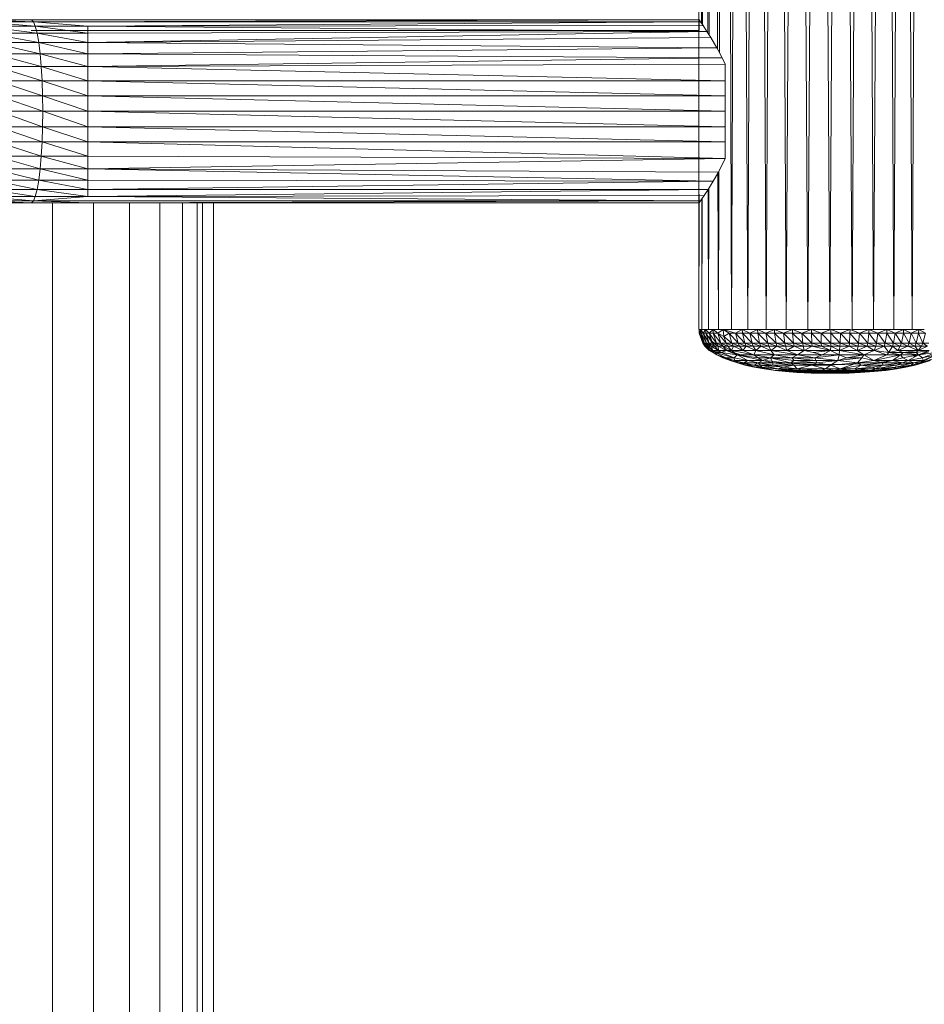
# Model space of a CAD drawing. Units: millimetres. Extents: x -1796 to 4924, y -2057 to 2695.
# Drawn here: x 3237 to 3445, y 979 to 1204 of the extents above; entities that cross this region are included whole.
import ezdxf

# ---------------------------------------------------------------- set-up
doc = ezdxf.new("R2010")
doc.units = ezdxf.units.MM
doc.layers.add('A-GENM', color=13, linetype='Continuous', lineweight=9)
doc.layers.add('G-IMPT', color=8, linetype='Continuous', lineweight=9)

# ---------------------------------------------------------------- blocks, each defined once
blk = doc.blocks.new('D-Leg Lift - 33_DWG-378749-South')
at = {"layer": 'G-IMPT'}
for p, q in [((-23.93, 1576.18), (-23.57, 1203.6)), ((-24.18, 1133.48), (-24.18, 1563.48)), ((-22.86, 1563.48), (-23.4, 1203.13)), ((-22.15, 1201.61), (-22.86, 1563.48)), ((-20.96, 1563.48), (-21.85, 1200.97)), ((-20.96, 1563.48), (-19.91, 1197.72)), ((-19.51, 1196.96), (-18.3, 1563.48)), ((-16.7, 1133.48), (-18.3, 1563.48)), ((-14.93, 1563.48), (-16.7, 1133.48)), ((-13.02, 1133.48), (-14.93, 1563.48)), ((-10.98, 1563.48), (-13.02, 1133.48)), ((-10.98, 1563.48), (-8.81, 1133.48)), ((-6.53, 1563.48), (-8.81, 1133.48)), ((-4.17, 1133.48), (-6.53, 1563.48)), ((-4.17, 1133.48), (-1.74, 1563.48)), ((0.75, 1133.48), (-1.74, 1563.48)), ((3.28, 1563.48), (0.75, 1133.48)), ((3.28, 1563.48), (5.82, 1133.48)), ((8.37, 1563.48), (5.82, 1133.48)), ((8.37, 1563.48), (10.89, 1133.48)), ((13.38, 1563.48), (10.89, 1133.48)), ((15.82, 1133.48), (13.38, 1563.48)), ((15.82, 1133.48), (18.18, 1563.48)), ((18.18, 1563.48), (20.45, 1133.48)), ((20.45, 1133.48), (22.62, 1563.48)), ((24.67, 1133.48), (22.62, 1563.48)), ((24.67, 1133.48), (26.58, 1563.48)), ((-177.11, 1204.46), (-189.83, 1204.46)), ((-176.65, 1204), (-189.83, 1204.46)), ((-24.17, 1204.46), (-177.11, 1204.46)), ((-176.65, 1204), (-177.11, 1204.46)), ((-176.65, 1204), (-24.17, 1204.46)), ((-24.17, 1201.97), (-24.17, 1204.46)), ((-23.83, 1203.97), (-24.17, 1204.46)), ((-24.17, 1204.46), (-24.11, 1204.38)), ((-176.65, 1204), (-188.91, 1204)), ((-176.21, 1202.96), (-188.91, 1204)), ((-175.79, 1201.36), (-188.03, 1202.96)), ((-188.03, 1202.96), (-176.21, 1202.96)), ((-23.83, 1203.97), (-176.65, 1204)), ((-164.18, 1202.96), (-176.65, 1204)), ((-176.65, 1204), (-176.21, 1202.96)), ((-164.18, 1202.96), (-176.21, 1202.96)), ((-175.79, 1201.36), (-176.21, 1202.96)), ((-164.18, 1201.36), (-176.21, 1202.96)), ((-23.83, 1203.97), (-164.18, 1202.96)), ((-23.25, 1203.13), (-164.18, 1202.96)), ((-164.18, 1202.96), (-164.18, 1201.36)), ((-164.18, 1202.96), (-22.36, 1201.78)), ((-23.83, 1203.97), (-23.25, 1203.13)), ((-23.25, 1203.13), (-22.36, 1201.78)), ((-175.79, 1201.36), (-187.21, 1201.36)), ((-187.21, 1201.36), (-175.42, 1199.24)), ((-24.17, 1201.97), (-177.13, 1201.96)), ((-175.79, 1201.36), (-164.18, 1201.36)), ((-175.79, 1201.36), (-164.18, 1199.24)), ((-175.79, 1201.36), (-175.42, 1199.24)), ((-164.18, 1201.36), (-22.36, 1201.78)), ((-22.36, 1201.78), (-164.18, 1199.24)), ((-164.18, 1201.36), (-164.18, 1199.24)), ((-164.18, 1199.24), (-21.46, 1200.37)), ((-22.36, 1201.78), (-21.46, 1200.37)), ((-20.08, 1198.03), (-21.46, 1200.37)), ((-175.42, 1199.24), (-186.47, 1199.24)), ((-186.47, 1199.24), (-175.1, 1196.67)), ((-164.18, 1196.67), (-175.42, 1199.24)), ((-164.18, 1199.24), (-175.42, 1199.24)), ((-175.42, 1199.24), (-175.1, 1196.67)), ((-164.18, 1196.67), (-164.18, 1199.24)), ((-20.08, 1198.03), (-164.18, 1199.24)), ((-164.18, 1196.67), (-20.08, 1198.03)), ((-19.51, 1196.96), (-20.08, 1198.03)), ((-174.84, 1193.72), (-185.83, 1196.67)), ((-185.83, 1196.67), (-175.1, 1196.67)), ((-164.18, 1196.67), (-175.1, 1196.67)), ((-174.84, 1193.72), (-175.1, 1196.67)), ((-164.18, 1193.72), (-175.1, 1196.67)), ((-18.86, 1195.74), (-164.18, 1196.67)), ((-164.18, 1196.67), (-164.18, 1193.72)), ((-18.86, 1195.74), (-164.18, 1193.72)), ((-18.86, 1195.74), (-19.45, 1196.84)), ((-18.86, 1195.74), (-18.18, 1194.29)), ((-174.84, 1193.72), (-185.31, 1193.72)), ((-185.31, 1193.72), (-174.64, 1190.47)), ((-174.84, 1193.72), (-164.18, 1193.72)), ((-174.84, 1193.72), (-164.18, 1190.47)), ((-174.84, 1193.72), (-174.64, 1190.47)), ((-164.18, 1193.72), (-18.18, 1194.29)), ((-164.18, 1193.72), (-164.18, 1190.47)), ((-164.18, 1193.72), (-18.18, 1190.47)), ((-18.18, 1194.29), (-18.18, 1190.47)), ((-174.53, 1187.02), (-184.93, 1190.47)), ((-184.93, 1190.47), (-174.64, 1190.47)), ((-164.18, 1187.02), (-174.64, 1190.47)), ((-174.53, 1187.02), (-174.64, 1190.47)), ((-164.18, 1190.47), (-174.64, 1190.47)), ((-164.18, 1187.02), (-164.18, 1190.47)), ((-18.18, 1187.02), (-164.18, 1190.47)), ((-164.18, 1190.47), (-18.18, 1190.47)), ((-18.18, 1187.02), (-18.18, 1190.47)), ((-174.49, 1183.48), (-184.7, 1187.02)), ((-184.7, 1187.02), (-174.53, 1187.02)), ((-164.18, 1183.48), (-174.53, 1187.02)), ((-164.18, 1187.02), (-174.53, 1187.02)), ((-174.49, 1183.48), (-174.53, 1187.02)), ((-164.18, 1183.48), (-164.18, 1187.02)), ((-164.18, 1187.02), (-18.18, 1187.02)), ((-164.18, 1187.02), (-18.18, 1183.48)), ((-18.18, 1187.02), (-18.18, 1183.48)), ((-174.49, 1183.48), (-184.62, 1183.48)), ((-184.62, 1183.48), (-174.53, 1179.93)), ((-174.49, 1183.48), (-174.53, 1179.93)), ((-164.18, 1183.48), (-174.49, 1183.48)), ((-164.18, 1179.93), (-174.49, 1183.48)), ((-164.18, 1183.48), (-18.18, 1179.93)), ((-164.18, 1183.48), (-164.18, 1179.93)), ((-164.18, 1183.48), (-18.18, 1183.48)), ((-18.18, 1179.93), (-18.18, 1183.48)), ((-184.7, 1179.93), (-174.53, 1179.93)), ((-184.7, 1179.93), (-174.64, 1176.48)), ((-174.53, 1179.93), (-174.64, 1176.48)), ((-164.18, 1179.93), (-174.53, 1179.93)), ((-174.53, 1179.93), (-164.18, 1176.48)), ((-18.18, 1179.93), (-164.18, 1179.93)), ((-164.18, 1179.93), (-18.18, 1176.48)), ((-164.18, 1179.93), (-164.18, 1176.48)), ((-18.18, 1180.35), (-18.22, 1179.93)), ((-18.18, 1179.93), (-18.18, 1176.48)), ((-174.64, 1176.48), (-184.93, 1176.48)), ((-174.84, 1173.23), (-184.93, 1176.48)), ((-174.64, 1176.48), (-174.84, 1173.23)), ((-164.18, 1173.23), (-174.64, 1176.48)), ((-174.64, 1176.48), (-164.18, 1176.48)), ((-18.18, 1176.48), (-164.18, 1176.48)), ((-164.18, 1173.23), (-164.18, 1176.48)), ((-18.18, 1172.66), (-164.18, 1176.48)), ((-18.18, 1176.48), (-18.18, 1172.66)), ((-18.18, 1172.66), (-18.18, 1175.23)), ((-175.1, 1170.28), (-185.31, 1173.23)), ((-174.84, 1173.23), (-185.31, 1173.23)), ((-175.1, 1170.28), (-174.84, 1173.23)), ((-164.18, 1170.28), (-174.84, 1173.23)), ((-164.18, 1173.23), (-174.84, 1173.23)), ((-164.18, 1170.28), (-164.18, 1173.23)), ((-164.18, 1173.23), (-18.18, 1172.66)), ((-164.18, 1170.28), (-18.18, 1172.66)), ((-19.73, 1169.55), (-18.18, 1172.66)), ((-175.42, 1167.71), (-185.83, 1170.28)), ((-185.83, 1170.28), (-175.1, 1170.28)), ((-175.42, 1167.71), (-175.1, 1170.28)), ((-164.18, 1167.71), (-175.1, 1170.28)), ((-164.18, 1170.28), (-175.1, 1170.28)), ((-20.92, 1167.47), (-164.18, 1170.28)), ((-164.18, 1167.71), (-164.18, 1170.28)), ((-164.18, 1170.28), (-19.73, 1169.55)), ((-20.92, 1167.47), (-19.73, 1169.55)), ((-19.83, 1169.55), (-19.72, 1133.48)), ((-19.72, 1133.48), (-19.6, 1169.8)), ((-175.42, 1167.71), (-186.47, 1167.71)), ((-175.79, 1165.59), (-186.47, 1167.71)), ((-175.42, 1167.71), (-175.79, 1165.59)), ((-164.18, 1165.59), (-175.42, 1167.71)), ((-164.18, 1167.71), (-175.42, 1167.71)), ((-164.18, 1165.59), (-164.18, 1167.71)), ((-20.92, 1167.47), (-164.18, 1167.71)), ((-164.18, 1165.59), (-20.92, 1167.47)), ((-22.08, 1165.59), (-20.92, 1167.47)), ((-176.65, 1162.95), (-188.03, 1163.99)), ((-188.03, 1163.99), (-176.21, 1163.99)), ((-175.79, 1165.59), (-187.21, 1165.59)), ((-176.21, 1163.99), (-187.21, 1165.59)), ((-164.18, 1163.99), (-176.65, 1162.95)), ((-176.65, 1162.95), (-176.21, 1163.99)), ((-175.79, 1165.59), (-176.21, 1163.99)), ((-164.18, 1163.99), (-176.21, 1163.99)), ((-164.18, 1163.99), (-175.79, 1165.59)), ((-164.18, 1165.59), (-175.79, 1165.59)), ((-22.08, 1165.59), (-164.18, 1163.99)), ((-22.08, 1165.59), (-164.18, 1165.59)), ((-164.18, 1163.99), (-164.18, 1165.59)), ((-164.18, 1163.99), (-23, 1164.19)), ((-164.18, 1163.99), (-23.84, 1162.96)), ((-24.16, 1162.5), (-24.17, 1164.5)), ((-23.84, 1162.96), (-23, 1164.19)), ((-22.08, 1165.59), (-23, 1164.19)), ((-22.01, 1133.48), (-22.08, 1165.56)), ((-21.93, 1165.82), (-22.01, 1133.48)), ((-177.11, 1162.49), (-202.1, 1162.49)), ((-177.11, 1162.49), (-188.91, 1162.95)), ((-188.91, 1162.95), (-176.65, 1162.95)), ((-177.11, 1162.49), (-176.65, 1162.95)), ((-177.11, 1162.49), (-164.18, 1162.49)), ((-176.65, 1162.95), (-23.84, 1162.96)), ((-176.65, 1162.95), (-164.18, 1162.49)), ((-23.84, 1162.96), (-164.18, 1162.49)), ((-24.16, 1162.5), (-164.18, 1162.49)), ((-24.16, 1162.32), (-24.18, 1133.48)), ((-24.16, 1162.5), (-23.84, 1162.96)), ((-24.16, 1162.5), (-24.12, 1162.55)), ((-23.53, 1163.5), (-23.5, 1133.48)), ((-23.46, 1163.62), (-23.5, 1133.48)), ((-24.18, 1133.48), (-24.18, 1138.74)), ((-23.93, 1133.48), (-24.18, 1133.48)), ((-24.18, 1133.48), (-23.5, 1133.48)), ((-23.93, 1133.48), (-24.17, 1133.48)), ((-23.73, 1133.48), (-24.17, 1133.48)), ((-24.17, 1133.48), (-24.11, 1132.68)), ((-24.08, 1132.68), (-24.17, 1133.48)), ((-24.17, 1133.48), (-23.98, 1132.68)), ((-23.3, 1130.34), (-24.11, 1132.68)), ((-24.08, 1132.68), (-24.11, 1132.68)), ((-23.17, 1130.34), (-24.11, 1132.68)), ((-23.27, 1130.34), (-24.08, 1132.68)), ((-24.08, 1132.68), (-23.3, 1130.34)), ((-23.73, 1133.48), (-23.98, 1132.68)), ((-22.88, 1130.34), (-23.98, 1132.68)), ((-23.68, 1132.68), (-23.98, 1132.68)), ((-23.17, 1130.34), (-23.98, 1132.68)), ((-22.65, 1133.48), (-23.73, 1133.48)), ((-23.22, 1132.68), (-23.73, 1133.48)), ((-23.73, 1133.48), (-23.68, 1132.68)), ((-22.88, 1130.34), (-23.68, 1132.68)), ((-22.43, 1130.34), (-23.68, 1132.68)), ((-23.22, 1132.68), (-23.68, 1132.68)), ((-22.01, 1133.48), (-23.5, 1133.48)), ((-23.22, 1132.68), (-22.65, 1133.48)), ((-22.43, 1130.34), (-23.22, 1132.68)), ((-23.22, 1132.68), (-21.83, 1130.34)), ((-23.22, 1132.68), (-22.6, 1132.68)), ((-20.95, 1133.48), (-22.65, 1133.48)), ((-22.65, 1133.48), (-22.6, 1132.68)), ((-22.65, 1133.48), (-21.83, 1132.68)), ((-21.83, 1130.34), (-22.6, 1132.68)), ((-21.08, 1130.34), (-22.6, 1132.68)), ((-22.6, 1132.68), (-21.83, 1132.68)), ((-22.18, 1133.48), (-22.12, 1133.48)), ((-22.18, 1133.48), (-22.07, 1133.48)), ((-19.72, 1133.48), (-22.01, 1133.48)), ((-20.95, 1133.48), (-21.83, 1132.68)), ((-21.08, 1130.34), (-21.83, 1132.68)), ((-21.83, 1132.68), (-20.18, 1130.34)), ((-21.83, 1132.68), (-20.9, 1132.68)), ((-20.95, 1133.48), (-20.21, 1133.48)), ((-19.83, 1132.68), (-20.95, 1133.48)), ((-20.95, 1133.48), (-20.9, 1132.68)), ((-19.14, 1130.34), (-20.9, 1132.68)), ((-19.83, 1132.68), (-20.9, 1132.68)), ((-20.18, 1130.34), (-20.9, 1132.68)), ((-19.83, 1132.68), (-18.67, 1133.48)), ((-19.14, 1130.34), (-19.83, 1132.68)), ((-19.83, 1132.68), (-17.96, 1130.34)), ((-19.83, 1132.68), (-18.49, 1131.88)), ((-19.72, 1133.48), (-19.22, 1133.48)), ((-19.22, 1133.48), (-18.67, 1133.48)), ((-18.67, 1133.48), (-17.92, 1133.48)), ((-18.49, 1131.88), (-18.67, 1133.48)), ((-18.67, 1133.48), (-17.28, 1132.68)), ((-18.67, 1133.48), (-15.81, 1132.68)), ((-18.49, 1131.88), (-17.28, 1132.68)), ((-17.92, 1133.48), (-16.7, 1133.48)), ((-15.22, 1130.34), (-17.28, 1132.68)), ((-17.28, 1132.68), (-15.81, 1132.68)), ((-17.28, 1132.68), (-16.65, 1130.34)), ((-15.04, 1133.48), (-16.7, 1133.48)), ((-14.26, 1133.48), (-15.81, 1132.68)), ((-15.22, 1130.34), (-15.81, 1132.68)), ((-15.81, 1132.68), (-14.22, 1132.68)), ((-15.81, 1132.68), (-13.68, 1130.34)), ((-15.04, 1133.48), (-14.26, 1133.48)), ((-14.26, 1133.48), (-13.55, 1133.48)), ((-12.52, 1132.68), (-14.26, 1133.48)), ((-14.26, 1133.48), (-14.22, 1132.68)), ((-12.02, 1130.34), (-14.22, 1132.68)), ((-12.52, 1132.68), (-14.22, 1132.68)), ((-14.22, 1132.68), (-13.68, 1130.34)), ((-13.02, 1133.48), (-13.55, 1133.48)), ((-13.02, 1133.48), (-12.05, 1133.48)), ((-12.52, 1132.68), (-10.76, 1133.48)), ((-12.02, 1130.34), (-12.52, 1132.68)), ((-12.52, 1132.68), (-10.28, 1130.34)), ((-12.52, 1132.68), (-10.73, 1132.68)), ((-12.05, 1133.48), (-10.76, 1133.48)), ((-9.63, 1133.48), (-10.76, 1133.48)), ((-10.76, 1133.48), (-10.73, 1132.68)), ((-10.76, 1133.48), (-8.84, 1132.68)), ((-10.28, 1130.34), (-10.73, 1132.68)), ((-8.44, 1130.34), (-10.73, 1132.68)), ((-10.73, 1132.68), (-8.84, 1132.68)), ((-9.63, 1133.48), (-8.81, 1133.48)), ((-6.89, 1133.48), (-8.84, 1132.68)), ((-8.44, 1130.34), (-8.84, 1132.68)), ((-6.52, 1130.34), (-8.84, 1132.68)), ((-6.87, 1132.68), (-8.84, 1132.68)), ((-7.78, 1133.48), (-8.81, 1133.48)), ((-6.89, 1133.48), (-7.78, 1133.48)), ((-6.89, 1133.48), (-5.27, 1133.48)), ((-4.83, 1132.68), (-6.89, 1133.48)), ((-6.89, 1133.48), (-6.87, 1132.68)), ((-4.83, 1132.68), (-6.87, 1132.68)), ((-6.52, 1130.34), (-6.87, 1132.68)), ((-6.87, 1132.68), (-4.54, 1130.34)), ((-4.17, 1133.48), (-5.27, 1133.48)), ((-4.83, 1132.68), (-2.75, 1133.48)), ((-4.83, 1132.68), (-2.5, 1130.34)), ((-4.83, 1132.68), (-2.74, 1132.68)), ((-4.83, 1132.68), (-4.54, 1130.34)), ((-3.52, 1133.48), (-4.17, 1133.48)), ((-3.52, 1133.48), (-2.75, 1133.48)), ((-2.75, 1133.48), (-0.49, 1133.48)), ((-2.75, 1133.48), (-2.74, 1132.68)), ((-2.75, 1133.48), (-0.59, 1132.68)), ((-0.42, 1130.34), (-2.74, 1132.68)), ((-2.5, 1130.34), (-2.74, 1132.68)), ((-2.74, 1132.68), (-0.59, 1132.68)), ((1.58, 1133.48), (-0.59, 1132.68)), ((1.7, 1130.34), (-0.59, 1132.68)), ((1.59, 1132.68), (-0.59, 1132.68)), ((-0.42, 1130.34), (-0.59, 1132.68)), ((0.75, 1133.48), (-0.49, 1133.48)), ((1.13, 1133.48), (0.75, 1133.48)), ((1.13, 1133.48), (1.58, 1133.48)), ((5.82, 1133.48), (1.58, 1133.48)), ((1.59, 1132.68), (1.58, 1133.48)), ((3.79, 1132.68), (1.58, 1133.48)), ((1.7, 1130.34), (1.59, 1132.68)), ((1.59, 1132.68), (3.84, 1130.34)), ((1.59, 1132.68), (3.79, 1132.68)), ((5.82, 1133.48), (3.23, 1133.48)), ((6, 1133.48), (3.79, 1132.68)), ((3.84, 1130.34), (3.79, 1132.68)), ((3.79, 1132.68), (6, 1132.68)), ((3.79, 1132.68), (5.99, 1130.34)), ((6, 1132.68), (5.99, 1130.34)), ((6, 1133.48), (10.42, 1133.48)), ((6, 1133.48), (10.42, 1133.48)), ((8.21, 1132.68), (6, 1133.48)), ((6, 1133.48), (6, 1132.68)), ((8.21, 1132.68), (6, 1132.68)), ((8.14, 1130.34), (6, 1132.68)), ((8.21, 1132.68), (8.14, 1130.34)), ((8.21, 1132.68), (10.42, 1133.48)), ((8.21, 1132.68), (10.28, 1130.34)), ((8.21, 1132.68), (10.41, 1132.68)), ((10.28, 1130.34), (10.41, 1132.68)), ((10.42, 1133.48), (10.41, 1132.68)), ((12.58, 1132.68), (10.41, 1132.68)), ((10.41, 1132.68), (12.4, 1130.34)), ((12.58, 1132.68), (10.42, 1133.48)), ((14.73, 1133.48), (10.89, 1133.48)), ((12.58, 1132.68), (12.4, 1130.34)), ((12.58, 1132.68), (14.73, 1133.48)), ((14.47, 1130.34), (12.58, 1132.68)), ((12.58, 1132.68), (14.72, 1132.68)), ((14.47, 1130.34), (14.72, 1132.68)), ((14.72, 1132.68), (14.73, 1133.48)), ((14.72, 1132.68), (16.5, 1130.34)), ((14.72, 1132.68), (16.8, 1132.68)), ((15.31, 1133.48), (14.73, 1133.48)), ((16.8, 1132.68), (14.73, 1133.48)), ((15.82, 1133.48), (15.31, 1133.48)), ((15.82, 1133.48), (16.98, 1133.48)), ((16.5, 1130.34), (16.8, 1132.68)), ((16.8, 1132.68), (18.85, 1133.48)), ((16.8, 1132.68), (18.48, 1130.34)), ((16.8, 1132.68), (18.83, 1132.68)), ((18.85, 1133.48), (16.98, 1133.48)), ((18.48, 1130.34), (18.83, 1132.68)), ((18.85, 1133.48), (18.83, 1132.68)), ((20.79, 1132.68), (18.83, 1132.68)), ((18.83, 1132.68), (20.38, 1130.34)), ((18.85, 1133.48), (19.72, 1133.48)), ((18.85, 1133.48), (20.79, 1132.68)), ((19.72, 1133.48), (20.45, 1133.48)), ((20.79, 1132.68), (20.38, 1130.34)), ((20.45, 1133.48), (21.38, 1133.48)), ((22.69, 1133.48), (20.79, 1132.68)), ((22.2, 1130.34), (20.79, 1132.68)), ((20.79, 1132.68), (22.66, 1132.68)), ((21.38, 1133.48), (22.69, 1133.48)), ((22.2, 1130.34), (22.66, 1132.68)), ((22.69, 1133.48), (22.66, 1132.68)), ((22.66, 1132.68), (23.94, 1130.34)), ((22.66, 1132.68), (24.44, 1132.68)), ((23.8, 1133.48), (22.69, 1133.48)), ((22.69, 1133.48), (24.44, 1132.68)), ((23.8, 1133.48), (24.67, 1133.48)), ((23.94, 1130.34), (24.44, 1132.68)), ((26.16, 1133.48), (24.44, 1132.68)), ((25.57, 1130.34), (24.44, 1132.68)), ((26.13, 1132.68), (24.44, 1132.68)), ((24.67, 1133.48), (25.25, 1133.48)), ((26.16, 1133.48), (25.25, 1133.48)), ((25.57, 1130.34), (26.13, 1132.68)), ((26.13, 1132.68), (26.16, 1133.48)), ((26.13, 1132.68), (27.1, 1130.34)), ((26.13, 1132.68), (27.7, 1132.68)), ((27.44, 1133.48), (26.16, 1133.48)), ((26.16, 1133.48), (27.7, 1132.68)), ((27.1, 1130.34), (27.7, 1132.68)), ((-23.27, 1130.34), (-23.62, 1131.64)), ((-23.3, 1130.34), (-22.83, 1129.66)), ((-23.27, 1130.34), (-23.3, 1130.34)), ((-23.3, 1130.34), (-22.7, 1129.66)), ((-23.3, 1130.34), (-23.17, 1130.34)), ((-23.27, 1130.34), (-22.8, 1129.66)), ((-23.27, 1130.34), (-22.83, 1129.66)), ((-22.41, 1129.66), (-23.17, 1130.34)), ((-22.88, 1130.34), (-23.17, 1130.34)), ((-22.7, 1129.66), (-23.17, 1130.34)), ((-23.09, 1130.34), (-22.62, 1129.66)), ((-23.09, 1130.34), (-22.8, 1129.66)), ((-22.41, 1129.66), (-22.88, 1130.34)), ((-22.88, 1130.34), (-21.97, 1129.66)), ((-22.88, 1130.34), (-22.43, 1130.34)), ((-22.74, 1130.34), (-22.28, 1129.66)), ((-22.74, 1130.34), (-22.62, 1129.66)), ((-21.97, 1129.66), (-22.43, 1130.34)), ((-22.43, 1130.34), (-21.83, 1130.34)), ((-22.43, 1130.34), (-21.38, 1129.66)), ((-22.28, 1129.66), (-22.26, 1130.08)), ((-21.21, 1130.82), (-21.86, 1131.92)), ((-21.83, 1130.34), (-21.08, 1130.34)), ((-21.83, 1130.34), (-21.38, 1129.66)), ((-21.83, 1130.34), (-20.64, 1129.66)), ((-20.78, 1130.44), (-21.21, 1130.82)), ((-19.76, 1129.66), (-21.08, 1130.34)), ((-21.08, 1130.34), (-20.18, 1130.34)), ((-21.08, 1130.34), (-20.64, 1129.66)), ((-20.19, 1130.03), (-20.78, 1130.44)), ((-19.14, 1130.34), (-20.18, 1130.34)), ((-19.76, 1129.66), (-20.18, 1130.34)), ((-20.18, 1130.34), (-18.73, 1129.66)), ((-19.14, 1130.34), (-17.96, 1130.34)), ((-19.14, 1130.34), (-17.58, 1129.66)), ((-19.14, 1130.34), (-18.73, 1129.66)), ((-17.96, 1130.34), (-18.49, 1131.88)), ((-18.49, 1131.88), (-16.65, 1130.34)), ((-17.96, 1130.34), (-17.58, 1129.66)), ((-17.96, 1130.34), (-16.29, 1129.66)), ((-17.96, 1130.34), (-16.65, 1130.34)), ((-16.29, 1129.66), (-16.65, 1130.34)), ((-15.22, 1130.34), (-16.65, 1130.34)), ((-16.65, 1130.34), (-14.88, 1129.66)), ((-15.22, 1130.34), (-14.88, 1129.66)), ((-15.22, 1130.34), (-13.36, 1129.66)), ((-15.22, 1130.34), (-13.68, 1130.34)), ((-12.02, 1130.34), (-13.68, 1130.34)), ((-13.36, 1129.66), (-13.68, 1130.34)), ((-11.74, 1129.66), (-13.68, 1130.34)), ((-12.02, 1130.34), (-10.28, 1130.34)), ((-12.02, 1130.34), (-10.02, 1129.66)), ((-12.02, 1130.34), (-11.74, 1129.66)), ((-10.28, 1130.34), (-8.21, 1129.66)), ((-10.28, 1130.34), (-10.02, 1129.66)), ((-10.28, 1130.34), (-8.44, 1130.34)), ((-8.21, 1129.66), (-8.44, 1130.34)), ((-6.32, 1129.66), (-8.44, 1130.34)), ((-8.44, 1130.34), (-6.52, 1130.34)), ((-6.32, 1129.66), (-6.52, 1130.34)), ((-6.52, 1130.34), (-4.54, 1130.34)), ((-6.52, 1130.34), (-4.37, 1129.66)), ((-2.5, 1130.34), (-4.54, 1130.34)), ((-4.54, 1130.34), (-4.37, 1129.66)), ((-4.54, 1130.34), (-2.37, 1129.66)), ((-0.32, 1129.66), (-2.5, 1130.34)), ((-0.42, 1130.34), (-2.5, 1130.34)), ((-2.5, 1130.34), (-2.37, 1129.66)), ((1.7, 1130.34), (-0.42, 1130.34)), ((1.77, 1129.66), (-0.42, 1130.34)), ((-0.32, 1129.66), (-0.42, 1130.34)), ((1.7, 1130.34), (3.84, 1130.34)), ((1.7, 1130.34), (1.77, 1129.66)), ((1.7, 1130.34), (3.87, 1129.66)), ((3.84, 1130.34), (3.87, 1129.66)), ((3.84, 1130.34), (5.99, 1129.66)), ((3.84, 1130.34), (5.99, 1130.34)), ((8.11, 1129.66), (5.99, 1130.34)), ((8.14, 1130.34), (5.99, 1130.34)), ((5.99, 1129.66), (5.99, 1130.34)), ((8.11, 1129.66), (8.14, 1130.34)), ((10.28, 1130.34), (8.14, 1130.34)), ((10.21, 1129.66), (8.14, 1130.34)), ((10.28, 1130.34), (10.21, 1129.66)), ((10.28, 1130.34), (12.4, 1130.34)), ((10.28, 1130.34), (12.29, 1129.66)), ((12.4, 1130.34), (12.29, 1129.66)), ((14.47, 1130.34), (12.4, 1130.34)), ((12.4, 1130.34), (14.33, 1129.66)), ((14.47, 1130.34), (14.33, 1129.66)), ((14.47, 1130.34), (16.5, 1130.34)), ((14.47, 1130.34), (16.33, 1129.66)), ((16.5, 1130.34), (16.33, 1129.66)), ((16.5, 1130.34), (18.48, 1130.34)), ((16.5, 1130.34), (18.27, 1129.66)), ((18.48, 1130.34), (18.27, 1129.66)), ((18.48, 1130.34), (20.15, 1129.66)), ((18.48, 1130.34), (20.38, 1130.34)), ((20.15, 1129.66), (20.38, 1130.34)), ((22.2, 1130.34), (20.38, 1130.34)), ((20.38, 1130.34), (21.94, 1129.66)), ((22.2, 1130.34), (21.94, 1129.66)), ((22.2, 1130.34), (23.65, 1129.66)), ((22.2, 1130.34), (23.94, 1130.34)), ((23.65, 1129.66), (23.94, 1130.34)), ((25.57, 1130.34), (23.94, 1130.34)), ((23.94, 1130.34), (25.26, 1129.66)), ((25.57, 1130.34), (25.26, 1129.66)), ((25.57, 1130.34), (27.1, 1130.34)), ((25.57, 1130.34), (26.76, 1129.66)), ((27.1, 1130.34), (26.76, 1129.66)), ((27.1, 1130.34), (28.15, 1129.66)), ((27.1, 1130.34), (28.51, 1130.34)), ((-21.83, 1128.68), (-22.83, 1129.66)), ((-21.71, 1128.68), (-22.83, 1129.66)), ((-22.8, 1129.66), (-22.83, 1129.66)), ((-22.83, 1129.66), (-22.7, 1129.66)), ((-21.63, 1128.68), (-22.8, 1129.66)), ((-21.83, 1128.68), (-22.8, 1129.66)), ((-22.62, 1129.66), (-22.8, 1129.66)), ((-21.71, 1128.68), (-22.7, 1129.66)), ((-22.41, 1129.66), (-22.7, 1129.66)), ((-21.9, 1128.95), (-22.62, 1129.66)), ((-21.71, 1128.68), (-22.41, 1129.66)), ((-22.41, 1129.66), (-21.97, 1129.66)), ((-22.41, 1129.66), (-21.01, 1128.68)), ((-21.97, 1129.66), (-21.01, 1128.68)), ((-21.97, 1129.66), (-21.38, 1129.66)), ((-20.09, 1127.7), (-21.83, 1128.68)), ((-20.09, 1127.7), (-21.71, 1128.68)), ((-21.71, 1128.68), (-20.37, 1128.23)), ((-21.71, 1128.68), (-21.01, 1128.68)), ((-20.51, 1128.33), (-21.63, 1128.68)), ((-21.01, 1128.68), (-21.38, 1129.66)), ((-19.72, 1128.68), (-21.38, 1129.66)), ((-21.38, 1129.66), (-20.64, 1129.66)), ((-20.37, 1128.23), (-21.01, 1128.68)), ((-21.01, 1128.68), (-19.72, 1128.68)), ((-21.01, 1128.68), (-19.12, 1128.23)), ((-19.72, 1128.68), (-20.64, 1129.66)), ((-19.76, 1129.66), (-20.64, 1129.66)), ((-20.09, 1127.7), (-20.37, 1128.23)), ((-20.37, 1128.23), (-18.01, 1127.02)), ((-20.37, 1128.23), (-16.11, 1127.02)), ((-20.37, 1128.23), (-19.12, 1128.23)), ((-20.09, 1127.7), (-18.72, 1127.02)), ((-20.09, 1127.7), (-18.01, 1127.02)), ((-20.09, 1127.7), (-18.63, 1127.02)), ((-19.72, 1128.68), (-19.76, 1129.66)), ((-19.76, 1129.66), (-17.88, 1128.68)), ((-19.76, 1129.66), (-18.73, 1129.66)), ((-19.72, 1128.68), (-17.88, 1128.68)), ((-19.72, 1128.68), (-19.12, 1128.23)), ((-17.88, 1128.68), (-19.12, 1128.23)), ((-16.11, 1127.02), (-19.12, 1128.23)), ((-15.44, 1127.7), (-19.12, 1128.23)), ((-16.76, 1128.68), (-18.73, 1129.66)), ((-17.58, 1129.66), (-18.73, 1129.66)), ((-17.88, 1128.68), (-18.73, 1129.66)), ((-16.81, 1128.41), (-18.3, 1129.04)), ((-16.76, 1128.68), (-17.88, 1128.68)), ((-17.88, 1128.68), (-15.44, 1127.7)), ((-16.76, 1128.68), (-17.58, 1129.66)), ((-17.58, 1129.66), (-16.29, 1129.66)), ((-16.81, 1128.41), (-13.32, 1127.33)), ((-16.76, 1128.68), (-16.29, 1129.66)), ((-11.61, 1127.7), (-16.76, 1128.68)), ((-16.76, 1128.68), (-14.16, 1128.68)), ((-16.76, 1128.68), (-15.44, 1127.7)), ((-14.16, 1128.68), (-16.29, 1129.66)), ((-16.29, 1129.66), (-14.88, 1129.66)), ((-16.11, 1127.02), (-15.44, 1127.7)), ((-13, 1126.42), (-15.44, 1127.7)), ((-9.61, 1126.42), (-15.44, 1127.7)), ((-11.61, 1127.7), (-15.44, 1127.7)), ((-15.44, 1127.7), (-10.63, 1127.02)), ((-14.16, 1128.68), (-14.88, 1129.66)), ((-14.88, 1129.66), (-13.36, 1129.66)), ((-14.16, 1128.68), (-13.36, 1129.66)), ((-11.61, 1127.7), (-14.16, 1128.68)), ((-14.16, 1128.68), (-11.13, 1128.68)), ((-11.13, 1128.68), (-13.36, 1129.66)), ((-13.36, 1129.66), (-11.74, 1129.66)), ((-11.13, 1128.68), (-11.74, 1129.66)), ((-10.02, 1129.66), (-11.74, 1129.66)), ((-11.61, 1127.7), (-11.13, 1128.68)), ((-11.61, 1127.7), (-6.93, 1127.7)), ((-11.61, 1127.7), (-7.76, 1127.02)), ((-11.61, 1127.7), (-10.63, 1127.02)), ((-11.13, 1128.68), (-10.02, 1129.66)), ((-6.93, 1127.7), (-11.13, 1128.68)), ((-11.13, 1128.68), (-7.72, 1128.68)), ((-7.72, 1128.68), (-10.02, 1129.66)), ((-8.21, 1129.66), (-10.02, 1129.66)), ((-7.72, 1128.68), (-8.21, 1129.66)), ((-8.21, 1129.66), (-6.32, 1129.66)), ((-6.93, 1127.7), (-7.76, 1127.02)), ((-7.72, 1128.68), (-6.32, 1129.66)), ((-6.93, 1127.7), (-7.72, 1128.68)), ((-7.72, 1128.68), (-1.62, 1127.7)), ((-7.72, 1128.68), (-4.02, 1128.68)), ((-6.93, 1127.7), (-1.62, 1127.7)), ((-6.93, 1127.7), (-2.92, 1127.02)), ((-6.32, 1129.66), (-4.02, 1128.68)), ((-6.32, 1129.66), (-4.37, 1129.66)), ((-4.02, 1128.68), (-4.37, 1129.66)), ((-4.37, 1129.66), (-2.37, 1129.66)), ((-4.02, 1128.68), (-2.37, 1129.66)), ((-0.1, 1128.68), (-4.02, 1128.68)), ((-1.62, 1127.7), (-4.02, 1128.68)), ((-1.62, 1127.7), (-2.92, 1127.02)), ((-0.1, 1128.68), (-2.37, 1129.66)), ((-0.32, 1129.66), (-2.37, 1129.66)), ((-0.1, 1128.68), (-1.62, 1127.7)), ((-1.62, 1127.7), (4.05, 1127.7)), ((-1.62, 1127.7), (2.34, 1127.02)), ((-0.1, 1128.68), (-0.32, 1129.66)), ((1.77, 1129.66), (-0.32, 1129.66)), ((-0.1, 1128.68), (1.77, 1129.66)), ((-0.1, 1128.68), (5.98, 1128.68)), ((-0.1, 1128.68), (2, 1128.23)), ((1.77, 1129.66), (5.98, 1128.68)), ((1.77, 1129.66), (3.87, 1129.66)), ((5.98, 1128.68), (2, 1128.23)), ((4.05, 1127.7), (2, 1128.23)), ((4.05, 1127.7), (2.34, 1127.02)), ((7.9, 1127.7), (2.34, 1127.02)), ((5.98, 1128.68), (3.87, 1129.66)), ((3.87, 1129.66), (5.99, 1129.66)), ((5.98, 1128.68), (4.05, 1127.7)), ((4.05, 1127.7), (7.9, 1127.7)), ((5.98, 1128.68), (5.99, 1129.66)), ((8.03, 1128.68), (5.98, 1128.68)), ((5.98, 1128.68), (7.9, 1127.7)), ((8.03, 1128.68), (5.99, 1129.66)), ((8.11, 1129.66), (5.99, 1129.66)), ((7.66, 1126.42), (7.9, 1127.7)), ((8.03, 1128.68), (7.9, 1127.7)), ((13.56, 1127.7), (7.9, 1127.7)), ((7.9, 1127.7), (9.59, 1127.02)), ((8.03, 1128.68), (8.11, 1129.66)), ((8.03, 1128.68), (10.21, 1129.66)), ((13.56, 1127.7), (8.03, 1128.68)), ((8.03, 1128.68), (12.07, 1128.68)), ((8.11, 1129.66), (10.21, 1129.66)), ((13.56, 1127.7), (9.59, 1127.02)), ((12.07, 1128.68), (10.21, 1129.66)), ((10.21, 1129.66), (12.29, 1129.66)), ((12.07, 1128.68), (12.29, 1129.66)), ((12.07, 1128.68), (14.33, 1129.66)), ((13.56, 1127.7), (12.07, 1128.68)), ((15.97, 1128.68), (12.07, 1128.68)), ((12.29, 1129.66), (14.33, 1129.66)), ((13.56, 1127.7), (13.12, 1127.02)), ((13.56, 1127.7), (15.97, 1128.68)), ((13.56, 1127.7), (18.84, 1127.7)), ((13.56, 1127.7), (15.84, 1126.42)), ((15.97, 1128.68), (14.33, 1129.66)), ((16.33, 1129.66), (14.33, 1129.66)), ((18.84, 1127.7), (15.84, 1126.42)), ((15.84, 1126.42), (22.02, 1127.7)), ((15.97, 1128.68), (18.27, 1129.66)), ((15.97, 1128.68), (16.33, 1129.66)), ((15.97, 1128.68), (18.84, 1127.7)), ((15.97, 1128.68), (19.32, 1128.23)), ((18.27, 1129.66), (16.33, 1129.66)), ((18.27, 1129.66), (19.32, 1128.23)), ((18.27, 1129.66), (20.15, 1129.66)), ((18.84, 1127.7), (19.32, 1128.23)), ((18.84, 1127.7), (22.02, 1127.7)), ((19.32, 1128.23), (20.15, 1129.66)), ((19.32, 1128.23), (21.38, 1128.68)), ((19.32, 1128.23), (22.62, 1128.23)), ((19.32, 1128.23), (22.02, 1127.7)), ((21.38, 1128.68), (20.15, 1129.66)), ((20.15, 1129.66), (21.94, 1129.66)), ((20.16, 1126.42), (22.02, 1127.7)), ((23.65, 1129.66), (21.38, 1128.68)), ((21.38, 1128.68), (21.94, 1129.66)), ((26.03, 1128.68), (21.38, 1128.68)), ((22.62, 1128.23), (21.38, 1128.68)), ((23.65, 1129.66), (21.94, 1129.66)), ((22.62, 1128.23), (22.02, 1127.7)), ((26.11, 1127.7), (22.02, 1127.7)), ((22.02, 1127.7), (22.49, 1127.02)), ((26.11, 1127.7), (22.49, 1127.02)), ((26.03, 1128.68), (22.62, 1128.23)), ((26.11, 1127.7), (22.62, 1128.23)), ((25.55, 1128.23), (22.62, 1128.23)), ((26.03, 1128.68), (23.65, 1129.66)), ((23.65, 1129.66), (25.26, 1129.66)), ((23.78, 1126.42), (26.11, 1127.7)), ((26.85, 1127.86), (25.03, 1127.33)), ((26.03, 1128.68), (25.26, 1129.66)), ((26.76, 1129.66), (25.26, 1129.66)), ((26.03, 1128.68), (25.55, 1128.23)), ((28.59, 1128.68), (25.55, 1128.23)), ((26.11, 1127.7), (25.55, 1128.23)), ((26.03, 1128.68), (28.15, 1129.66)), ((26.03, 1128.68), (26.76, 1129.66)), ((26.03, 1128.68), (28.59, 1128.68)), ((26.11, 1127.7), (28.59, 1128.68)), ((26.11, 1127.7), (30.07, 1128.23)), ((26.11, 1127.7), (27.03, 1127.02)), ((26.59, 1125.86), (29.99, 1127.7)), ((28.15, 1129.66), (26.76, 1129.66)), ((28.47, 1128.41), (26.85, 1127.86)), ((27.03, 1127.02), (30.07, 1128.23)), ((27.03, 1127.02), (29.99, 1127.7)), ((29.99, 1127.7), (27.21, 1126.42)), ((-17.06, 1126.42), (-18.72, 1127.02)), ((-18.01, 1127.02), (-18.63, 1127.02)), ((-17.06, 1126.42), (-18.46, 1126.95)), ((-15.22, 1125.86), (-18.44, 1126.95)), ((-16.06, 1126.42), (-18.35, 1126.95)), ((-16.06, 1126.42), (-18.01, 1127.02)), ((-18.01, 1127.02), (-16.11, 1127.02)), ((-17.06, 1126.42), (-17.74, 1126.72)), ((-17.06, 1126.42), (-15.37, 1125.86)), ((-17.06, 1126.42), (-15.22, 1125.86)), ((-13, 1126.42), (-16.11, 1127.02)), ((-16.06, 1126.42), (-16.11, 1127.02)), ((-13.28, 1126.42), (-16.06, 1126.42)), ((-13.9, 1125.86), (-16.06, 1126.42)), ((-16.06, 1126.42), (-15.22, 1125.86)), ((-15.37, 1125.86), (-13.65, 1125.34)), ((-13.9, 1125.86), (-15.22, 1125.86)), ((-13.39, 1125.34), (-15.22, 1125.86)), ((-11.58, 1125.34), (-15.22, 1125.86)), ((-13.65, 1125.34), (-15.22, 1125.86)), ((-13, 1126.42), (-13.9, 1125.86)), ((-10.65, 1125.86), (-13.9, 1125.86)), ((-13.9, 1125.86), (-11.58, 1125.34)), ((-10.65, 1125.86), (-13, 1126.42)), ((-13, 1126.42), (-9.61, 1126.42)), ((-10.65, 1125.86), (-11.58, 1125.34)), ((-10.65, 1125.86), (-9.61, 1126.42)), ((-10.65, 1125.86), (-7.26, 1125.86)), ((-10.65, 1125.86), (-10.1, 1125.34)), ((-10.65, 1125.86), (-7.23, 1125.34)), ((-9.61, 1126.42), (-10.63, 1127.02)), ((-7.76, 1127.02), (-10.63, 1127.02)), ((-9.61, 1126.42), (-7.76, 1127.02)), ((-9.61, 1126.42), (-7.26, 1125.86)), ((-6.45, 1126.08), (-8.99, 1126.41)), ((-7.26, 1125.86), (-7.76, 1127.02)), ((-2.38, 1126.42), (-7.76, 1127.02)), ((-3.23, 1125.86), (-7.76, 1127.02)), ((-7.76, 1127.02), (-2.92, 1127.02)), ((-7.26, 1125.86), (-7.23, 1125.34)), ((-7.26, 1125.86), (-3.23, 1125.86)), ((-7.26, 1125.86), (-2.44, 1125.34)), ((-6.45, 1126.08), (-3.81, 1125.82)), ((-1.13, 1125.63), (-3.81, 1125.82)), ((-2.38, 1126.42), (-3.23, 1125.86)), ((2.8, 1125.86), (-3.23, 1125.86)), ((1.64, 1125.34), (-3.23, 1125.86)), ((-3.23, 1125.86), (-2.44, 1125.34)), ((-2.38, 1126.42), (-2.92, 1127.02)), ((2.56, 1126.42), (-2.92, 1127.02)), ((2.34, 1127.02), (-2.92, 1127.02)), ((2.8, 1125.86), (-2.38, 1126.42)), ((-2.38, 1126.42), (2.56, 1126.42)), ((-1.13, 1125.63), (1.95, 1125.51)), ((2.8, 1125.86), (1.64, 1125.34)), ((1.95, 1125.51), (5.82, 1125.47)), ((7.66, 1126.42), (2.34, 1127.02)), ((2.56, 1126.42), (2.34, 1127.02)), ((7.66, 1126.42), (2.56, 1126.42)), ((2.8, 1125.86), (2.56, 1126.42)), ((7.66, 1126.42), (2.8, 1125.86)), ((5.94, 1125.34), (2.8, 1125.86)), ((9.26, 1125.51), (5.82, 1125.47)), ((5.94, 1125.34), (7.66, 1126.42)), ((5.94, 1125.34), (12.16, 1125.86)), ((7.66, 1126.42), (13.12, 1127.02)), ((7.66, 1126.42), (9.59, 1127.02)), ((7.66, 1126.42), (12.16, 1125.86)), ((12.16, 1125.86), (8.17, 1124.47)), ((9.26, 1125.51), (12.83, 1125.63)), ((13.12, 1127.02), (9.59, 1127.02)), ((12.16, 1125.86), (13.12, 1127.02)), ((12.16, 1125.86), (15.84, 1126.42)), ((17.83, 1125.86), (12.16, 1125.86)), ((12.16, 1125.86), (12.97, 1125.34)), ((17.83, 1125.86), (12.97, 1125.34)), ((13.12, 1127.02), (15.84, 1126.42)), ((18.16, 1126.08), (15.64, 1125.82)), ((17.83, 1125.86), (15.84, 1126.42)), ((20.16, 1126.42), (15.84, 1126.42)), ((17.83, 1125.86), (20.16, 1126.42)), ((17.83, 1125.86), (22.46, 1125.86)), ((17.83, 1125.86), (17.95, 1125.34)), ((22.46, 1125.86), (17.95, 1125.34)), ((20.16, 1126.41), (18.16, 1126.08)), ((20.16, 1126.42), (22.49, 1127.02)), ((23.78, 1126.42), (20.16, 1126.42)), ((20.16, 1126.42), (22.46, 1125.86)), ((20.88, 1124.87), (24.99, 1125.86)), ((22.46, 1125.86), (21.01, 1125.34)), ((21.01, 1125.34), (24.99, 1125.86)), ((23.78, 1126.42), (22.46, 1125.86)), ((22.46, 1125.86), (24.99, 1125.86)), ((23.78, 1126.42), (22.49, 1127.02)), ((23.78, 1126.42), (27.03, 1127.02)), ((23.78, 1126.42), (27.21, 1126.42)), ((23.78, 1126.42), (24.99, 1125.86)), ((24.41, 1125.34), (26.59, 1125.86)), ((24.41, 1125.34), (24.99, 1125.86)), ((27.21, 1126.42), (24.99, 1125.86)), ((26.59, 1125.86), (25.25, 1125.86)), ((25.32, 1125.34), (28.88, 1126.42)), ((25.32, 1125.34), (26.59, 1125.86)), ((26.59, 1125.86), (29.89, 1126.95)), ((26.59, 1125.86), (28.88, 1126.42)), ((26.59, 1125.86), (27.21, 1126.42)), ((27.03, 1127.02), (27.21, 1126.42)), ((-13.65, 1125.34), (-11.54, 1124.87)), ((-12.54, 1125.12), (-13.65, 1125.34)), ((-9.05, 1124.47), (-13.39, 1125.34)), ((-13.39, 1125.34), (-11.58, 1125.34)), ((-13.28, 1125.31), (-11.54, 1124.87)), ((-9.75, 1124.87), (-11.58, 1125.34)), ((-10.1, 1125.34), (-11.58, 1125.34)), ((-9.05, 1124.47), (-11.58, 1125.34)), ((-6.64, 1124.13), (-11.54, 1124.87)), ((-9.21, 1124.47), (-11.54, 1124.87)), ((-9.05, 1124.47), (-11.54, 1124.87)), ((-9.75, 1124.87), (-10.1, 1125.34)), ((-4.87, 1124.87), (-10.1, 1125.34)), ((-10.1, 1125.34), (-7.23, 1125.34)), ((-10.1, 1125.34), (-6.01, 1124.47)), ((-3.52, 1124.13), (-9.75, 1124.87)), ((-6.72, 1124.13), (-9.75, 1124.87)), ((-9.75, 1124.87), (-9.05, 1124.47)), ((-9.75, 1124.87), (-6.01, 1124.47)), ((-6.64, 1124.13), (-9.21, 1124.47)), ((-6.72, 1124.13), (-9.05, 1124.47)), ((-4.87, 1124.87), (-7.23, 1125.34)), ((-7.23, 1125.34), (-2.44, 1125.34)), ((-4.36, 1123.85), (-6.72, 1124.13)), ((-4.03, 1123.85), (-6.72, 1124.13)), ((-3.52, 1124.13), (-6.72, 1124.13)), ((-6.44, 1124.47), (-6.01, 1124.47)), ((-4.87, 1124.87), (-6.01, 1124.47)), ((-3.52, 1124.13), (-6.01, 1124.47)), ((-1.68, 1124.47), (-6.01, 1124.47)), ((-0.51, 1124.13), (-6.01, 1124.47)), ((-4.87, 1124.87), (-2.44, 1125.34)), ((-4.87, 1124.87), (-1.68, 1124.47)), ((-4.36, 1123.85), (-1.76, 1123.66)), ((-4.03, 1123.84), (-4.36, 1123.85)), ((-4.03, 1123.85), (-4.36, 1123.85)), ((-4.36, 1123.85), (-4.03, 1123.85)), ((-4.03, 1123.85), (-3.52, 1124.13)), ((-4.03, 1123.85), (1.42, 1123.85)), ((-4.03, 1123.85), (-1.76, 1123.66)), ((-4.03, 1123.85), (0.32, 1123.66)), ((-3.52, 1124.13), (1.42, 1123.85)), ((-3.52, 1124.13), (-0.51, 1124.13)), ((-1.68, 1124.47), (-2.44, 1125.34)), ((1.64, 1125.34), (-2.44, 1125.34)), ((1.49, 1123.53), (-1.76, 1123.66)), ((-1.76, 1123.66), (0.32, 1123.66)), ((-1.68, 1124.47), (1.64, 1125.34)), ((4.78, 1124.47), (-1.68, 1124.47)), ((-1.68, 1124.47), (-0.51, 1124.13)), ((-1.68, 1124.47), (3.99, 1124.13)), ((-0.6, 1123.66), (1.49, 1123.53)), ((1.42, 1123.85), (-0.51, 1124.13)), ((-0.51, 1124.13), (3.99, 1124.13)), ((1.42, 1123.85), (0.32, 1123.66)), ((1.49, 1123.53), (0.32, 1123.66)), ((0.32, 1123.66), (3.57, 1123.53)), ((0.32, 1123.66), (5.87, 1123.66)), ((1.42, 1123.85), (3.99, 1124.13)), ((1.42, 1123.85), (5.88, 1123.85)), ((1.42, 1123.85), (5.87, 1123.66)), ((1.49, 1123.53), (1.89, 1123.6)), ((1.49, 1123.53), (5.33, 1123.48)), ((1.49, 1123.53), (6.1, 1123.48)), ((1.49, 1123.53), (3.57, 1123.53)), ((1.49, 1123.53), (3.57, 1123.53)), ((5.94, 1125.34), (1.64, 1125.34)), ((4.78, 1124.47), (1.64, 1125.34)), ((3.57, 1123.53), (5.87, 1123.66)), ((6.1, 1123.48), (3.57, 1123.53)), ((3.57, 1123.53), (7.51, 1123.53)), ((4.78, 1124.47), (3.99, 1124.13)), ((5.88, 1123.85), (3.99, 1124.13)), ((3.99, 1124.13), (6.85, 1124.13)), ((5.94, 1125.34), (4.78, 1124.47)), ((8.17, 1124.47), (4.78, 1124.47)), ((4.78, 1124.47), (6.85, 1124.13)), ((5.33, 1123.48), (5.29, 1123.53)), ((10.21, 1123.53), (5.33, 1123.48)), ((8.51, 1123.53), (5.33, 1123.48)), ((6.1, 1123.48), (5.33, 1123.48)), ((5.88, 1123.85), (5.87, 1123.66)), ((10.99, 1123.66), (5.87, 1123.66)), ((5.87, 1123.66), (7.51, 1123.53)), ((5.88, 1123.85), (6.85, 1124.13)), ((10.99, 1123.66), (5.88, 1123.85)), ((5.88, 1123.85), (10.33, 1123.85)), ((5.94, 1125.34), (8.17, 1124.47)), ((10.21, 1123.53), (6.1, 1123.48)), ((6.1, 1123.48), (7.51, 1123.53)), ((8.17, 1124.47), (6.85, 1124.13)), ((11.45, 1124.47), (6.85, 1124.13)), ((10.33, 1123.85), (6.85, 1124.13)), ((6.85, 1124.13), (12.29, 1124.13)), ((10.99, 1123.66), (7.51, 1123.53)), ((10.21, 1123.53), (7.51, 1123.53)), ((8.51, 1123.53), (7.51, 1123.53)), ((8.17, 1124.47), (12.97, 1125.34)), ((8.17, 1124.47), (11.45, 1124.47)), ((12.75, 1123.66), (8.51, 1123.53)), ((9.53, 1123.6), (8.51, 1123.53)), ((10.21, 1123.53), (8.51, 1123.53)), ((12.75, 1123.66), (10.21, 1123.53)), ((12.66, 1123.66), (10.21, 1123.53)), ((10.99, 1123.66), (10.21, 1123.53)), ((10.33, 1123.85), (15.27, 1124.13)), ((10.33, 1123.85), (12.29, 1124.13)), ((14.37, 1123.85), (10.33, 1123.85)), ((10.99, 1123.66), (10.33, 1123.85)), ((14.37, 1123.85), (10.99, 1123.66)), ((12.75, 1123.66), (10.99, 1123.66)), ((12.66, 1123.66), (10.99, 1123.66)), ((12.97, 1125.34), (11.45, 1124.47)), ((11.45, 1124.47), (15.63, 1124.87)), ((16.22, 1124.47), (11.45, 1124.47)), ((15.27, 1124.13), (11.45, 1124.47)), ((11.45, 1124.47), (12.29, 1124.13)), ((15.27, 1124.13), (12.29, 1124.13)), ((12.66, 1123.66), (15.98, 1123.85)), ((12.66, 1123.66), (14.24, 1123.84)), ((12.75, 1123.66), (12.66, 1123.66)), ((12.75, 1123.66), (15.98, 1123.85)), ((12.75, 1123.66), (13.32, 1123.79)), ((17.95, 1125.34), (12.97, 1125.34)), ((12.97, 1125.34), (15.63, 1124.87)), ((14.37, 1123.85), (15.27, 1124.13)), ((14.37, 1123.85), (16.99, 1124.13)), ((14.37, 1123.85), (15.98, 1123.85)), ((20.88, 1124.87), (15.27, 1124.13)), ((16.22, 1124.47), (15.27, 1124.13)), ((15.27, 1124.13), (16.99, 1124.13)), ((17.95, 1125.34), (15.63, 1124.87)), ((16.22, 1124.47), (15.63, 1124.87)), ((15.98, 1123.85), (18.59, 1124.13)), ((15.98, 1123.85), (16.99, 1124.13)), ((16.22, 1124.47), (21.01, 1125.34)), ((16.22, 1124.47), (17.95, 1125.34)), ((16.22, 1124.47), (20.88, 1124.87)), ((20.88, 1124.87), (16.99, 1124.13)), ((20.43, 1124.47), (16.99, 1124.13)), ((16.99, 1124.13), (18.59, 1124.13)), ((21.01, 1125.34), (17.95, 1125.34)), ((21.13, 1124.47), (18.59, 1124.13)), ((20.43, 1124.47), (18.59, 1124.13)), ((21.13, 1124.47), (19.74, 1124.34)), ((20.43, 1124.47), (24.41, 1125.34)), ((20.43, 1124.47), (20.88, 1124.87)), ((20.43, 1124.47), (21.13, 1124.47)), ((24.41, 1125.34), (20.88, 1124.87)), ((21.01, 1125.34), (20.88, 1124.87)), ((24.41, 1125.34), (21.13, 1124.47)), ((21.13, 1124.47), (23.21, 1124.87)), ((25.32, 1125.34), (23.21, 1124.87)), ((24.41, 1125.34), (23.21, 1124.87)), ((24.41, 1125.34), (25.25, 1125.34))]:
    blk.add_line(p, q, dxfattribs=at)
blk = doc.blocks.new('D-Leg Lift - D-Leg Lift-378762-South')
blk.add_blockref('D-Leg Lift - 33_DWG-378749-South', (0, 0))
blk = doc.blocks.new('tru2 - tru2_DWG-365487-South')
at = {"layer": 'G-IMPT'}
for p, q in [((-172.23, 1162.32), (-172.23, 313.65)), ((-162.86, 1162.32), (-162.86, 313.65)), ((-154.6, 1162.32), (-154.6, 313.65)), ((-147.71, 1162.32), (-147.71, 313.65)), ((-142.45, 1162.32), (-142.45, 313.65)), ((-139.1, 1162.32), (-139.1, 313.65)), ((-137.92, 1162.32), (-137.92, 313.65)), ((-135.42, 451.03), (-135.42, 1162.32))]:
    blk.add_line(p, q, dxfattribs=at)
blk = doc.blocks.new('tru2 - tru2-365501-South')
blk.add_blockref('tru2 - tru2_DWG-365487-South', (0, 0))

msp = doc.modelspace()

# ---------------------------------------------------------------- block references
at = {"layer": 'A-GENM'}
for name in ['tru2 - tru2-365501-South', 'D-Leg Lift - D-Leg Lift-378762-South']:
    msp.add_blockref(name, (3417.07, 0), dxfattribs=at)

doc.saveas('drawing.dxf')
